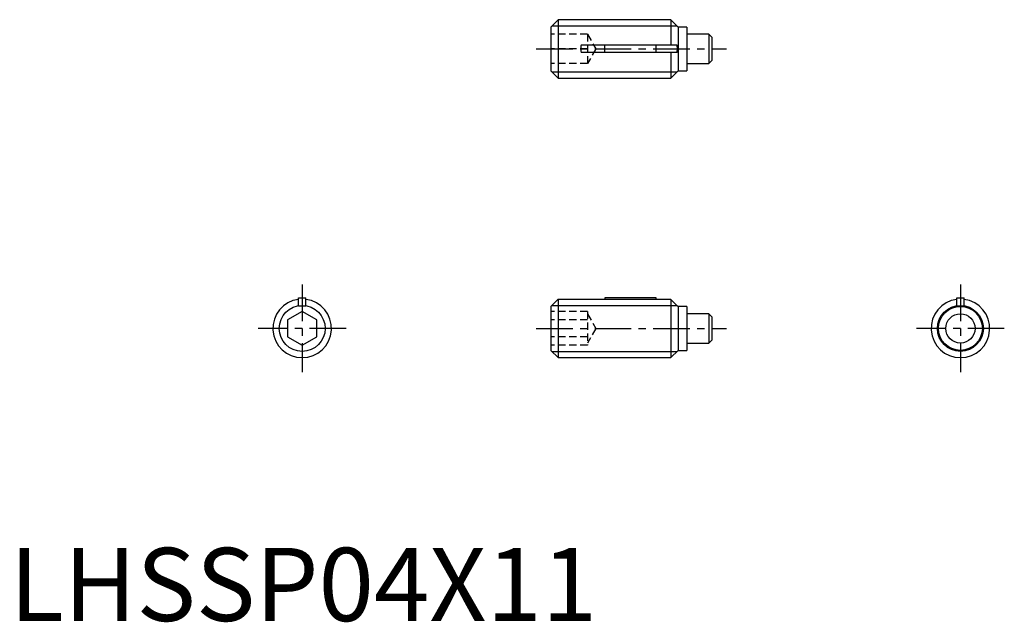
# Model space of a CAD drawing. Extents: x 0.7 to 68, y -0.1 to 41.1.
import ezdxf

# ---------------------------------------------------------------- set-up
doc = ezdxf.new("R2010")
doc.units = 0
doc.header["$LTSCALE"] = 2
doc.header["$MEASUREMENT"] = 0
doc.linetypes.add('CENTER', pattern=[2, 1.25, -0.25, 0.25, -0.25])
doc.linetypes.add('HIDDEN', pattern=[0.375, 0.25, -0.125])
doc.layers.get('0').update_dxf_attribs({"linetype": 'CONTINUOUS'})
for name, color, linetype in [('1', 1, 'CENTER'), ('2', 2, 'HIDDEN'), ('3', 3, 'CONTINUOUS')]:
    doc.layers.add(name, color=color, linetype=linetype)
doc.styles.add('Standard1', font='arial.ttf')

msp = doc.modelspace()

# ---------------------------------------------------------------- linework, layer by layer
for p, q in [((37.5, 41.1), (37, 40.6)), ((45.2, 41.1), (37.5, 41.1)), ((37.5, 41.1), (37.5, 37.1)), ((45.7, 40.6), (45.2, 41.1)), ((45.2, 41.1), (45.2, 39.35)), ((37, 40.6), (37, 37.6)), ((46.3, 40.6), (45.7, 40.6)), ((45.7, 40.6), (45.7, 37.6)), ((46.3, 40.6), (46.3, 37.6)), ((47.8, 40.1), (46.3, 40.1)), ((47.8, 40.1), (47.8, 38.1)), ((48, 39.9), (47.8, 40.1)), ((48, 39.9), (48, 38.3)), ((45.63, 39.35), (39.07, 39.35)), ((40.7, 38.85), (40.7, 39.35)), ((44.2, 38.85), (44.2, 39.35)), ((45.63, 38.85), (39.07, 38.85)), ((45.2, 38.85), (45.2, 37.1)), ((46.3, 38.1), (47.8, 38.1)), ((47.8, 38.1), (48, 38.3)), ((37, 37.6), (37.5, 37.1)), ((37.5, 37.1), (45.2, 37.1)), ((45.2, 37.1), (45.7, 37.6)), ((45.7, 37.6), (46.3, 37.6)), ((19.75, 22.1), (20.25, 22.1)), ((19.75, 21.55), (19.75, 22.1)), ((19.75, 21.55), (20.25, 21.55)), ((20.25, 21.55), (20.25, 22.1)), ((37.5, 22), (37, 21.5)), ((37.5, 22), (37.5, 18)), ((37.5, 22), (39.07, 22)), ((39.07, 22), (39.07, 21.984)), ((45.2, 21.984), (39.07, 21.984)), ((44.2, 22.1), (40.7, 22.1)), ((40.7, 22.1), (40.7, 21.984)), ((44.2, 21.984), (44.2, 22.1)), ((45.63, 21.55), (45.2, 21.984)), ((45.2, 21.984), (45.2, 18)), ((45.63, 21.55), (45.65, 21.55)), ((45.7, 21.5), (45.65, 21.55)), ((64.75, 22.1), (65.25, 22.1)), ((64.75, 21.55), (64.75, 22.1)), ((64.75, 21.55), (65.25, 21.55)), ((65.25, 21.55), (65.25, 22.1)), ((20, 21.155), (19, 20.577)), ((21, 20.577), (20, 21.155)), ((37, 21.5), (37, 18.5)), ((46.3, 21.5), (45.7, 21.5)), ((45.7, 21.5), (45.7, 18.5)), ((46.3, 21.5), (46.3, 18.5)), ((47.8, 21), (46.3, 21)), ((48, 20.8), (47.8, 21)), ((47.8, 21), (47.8, 19)), ((19, 20.577), (19, 19.423)), ((21, 19.423), (21, 20.577)), ((48, 20.8), (48, 19.2)), ((19, 19.423), (20, 18.845)), ((20, 18.845), (21, 19.423)), ((46.3, 19), (47.8, 19)), ((47.8, 19), (48, 19.2)), ((37, 18.5), (37.5, 18)), ((45.2, 18), (45.7, 18.5)), ((45.7, 18.5), (46.3, 18.5)), ((37.5, 18), (45.2, 18))]:
    msp.add_line(p, q)
for points in [[(39.07, 39.35), (39.061, 39.288), (39.052, 39.18), (39.05, 39.071), (39.056, 38.96), (39.07, 38.85)], [(45.63, 38.85), (45.643, 38.958), (45.65, 39.066), (45.648, 39.177), (45.639, 39.288), (45.63, 39.35)]]:
    msp.add_lwpolyline(points)
for radius in [1.5, 1]:
    msp.add_circle((65, 20), radius)
for centre in [(20, 20), (65, 20)]:
    msp.add_arc(centre, 2, 97.18076, 82.81924)
at = {"layer": '1'}
for p, q in [((36, 39.1), (49, 39.1)), ((20, 23), (20, 17)), ((65, 23), (65, 17)), ((23, 20), (17, 20)), ((36, 20), (49, 20)), ((68, 20), (62, 20))]:
    msp.add_line(p, q, dxfattribs=at)
at = {"layer": '2'}
for p, q in [((39.5, 40.1), (37, 40.1)), ((39.5, 40.1), (39.5, 38.1)), ((39.5, 40.1), (40.077, 39.1)), ((39.5, 39.1), (37, 39.1)), ((40.077, 39.1), (39.5, 38.1)), ((39.5, 38.1), (37, 38.1)), ((39.5, 21.155), (37, 21.155)), ((39.5, 21.155), (39.5, 18.845)), ((39.5, 21), (40.077, 20)), ((39.5, 20.577), (37, 20.577)), ((40.077, 20), (39.5, 19)), ((39.5, 19.423), (37, 19.423)), ((39.5, 18.845), (37, 18.845))]:
    msp.add_line(p, q, dxfattribs=at)
at = {"layer": '3'}
for p, q in [((37.071, 40.67), (45.63, 40.67)), ((37.071, 37.529), (45.63, 37.529)), ((37.071, 21.57), (45.61, 21.57)), ((37.071, 18.43), (45.63, 18.43))]:
    msp.add_line(p, q, dxfattribs=at)
for centre in [(20, 20), (65, 20)]:
    msp.add_circle(centre, 1.57, dxfattribs=at)

# ---------------------------------------------------------------- texts
at = {"color": 3, "style": 'Standard1'}
msp.add_text('LHSSP04X11', height=5, dxfattribs=at).set_placement((0, 0))

doc.saveas('drawing.dxf')
